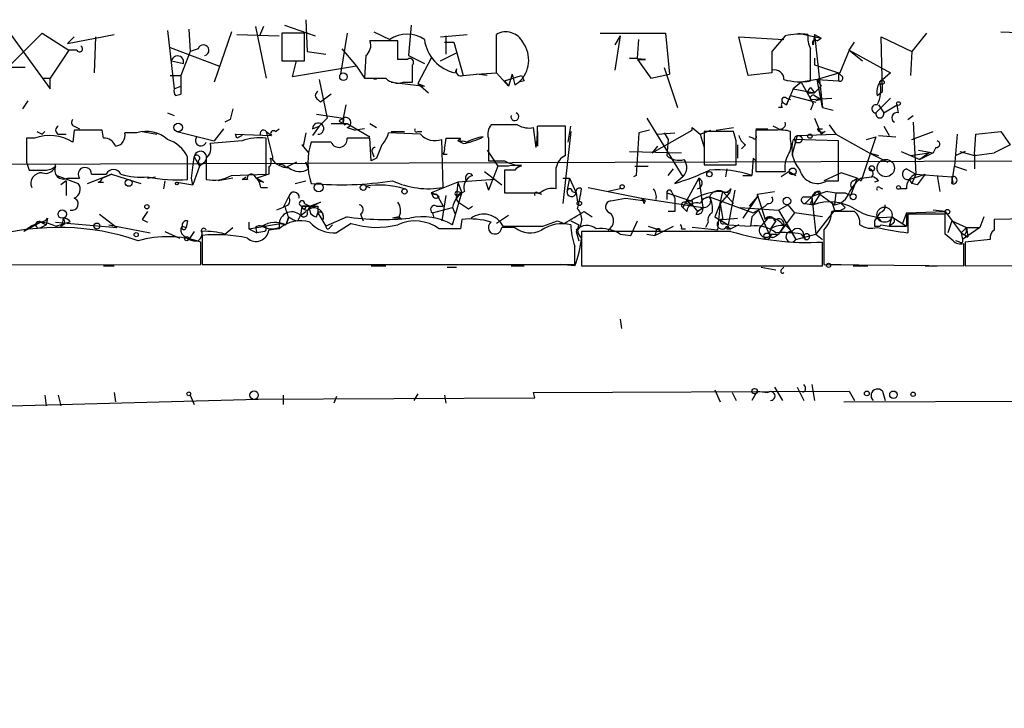
# Model space of a CAD drawing. Extents: x -109486 to 110938, y -196449 to 24887.
# Drawn here: x 204 to 267, y 23939 to 23983 of the extents above; entities that cross this region are included whole.
import ezdxf

# ---------------------------------------------------------------- set-up
doc = ezdxf.new("R2010")
doc.units = 0
doc.header["$MEASUREMENT"] = 0
doc.layers.add('MAIN', color=5, linetype='CONTINUOUS')

msp = doc.modelspace()

# ---------------------------------------------------------------- linework, layer by layer
at = {"layer": 'MAIN'}
for p, q in [((222.25, 23982.853), (222.3347, 23980.821)), ((203.2847, 23982.1756), (205.994, 23978.4503)), ((203.2847, 23979.805), (205.486, 23982.0063)), ((205.486, 23982.0063), (207.1793, 23980.9056)), ((207.0947, 23981.329), (210.058, 23981.9216)), ((213.4447, 23982.1756), (213.868, 23978.4503)), ((214.7993, 23982.2603), (214.884, 23980.821)), ((217.5087, 23982.091), (216.408, 23978.8736)), ((217.8473, 23981.9216), (220.5567, 23981.837)), ((219.0327, 23982.4296), (219.71, 23979.1276)), ((219.5407, 23982.4296), (219.2867, 23981.837)), ((222.1653, 23982.0063), (220.726, 23982.0063)), ((220.726, 23982.0063), (220.726, 23980.2283)), ((220.8953, 23982.5143), (222.8427, 23981.837)), ((222.1653, 23980.2283), (222.1653, 23982.0063)), ((224.8747, 23982.0063), (224.4513, 23979.3816)), ((226.568, 23982.091), (227.584, 23981.583)), ((228.9387, 23982.5143), (228.7693, 23980.567)), ((230.8013, 23981.7523), (232.4947, 23981.9216)), ((234.3573, 23979.4663), (234.3573, 23981.9216)), ((240.9613, 23982.0063), (245.11, 23982.0063)), ((245.11, 23982.0063), (245.364, 23979.3816)), ((253.5767, 23982.0063), (255.016, 23981.6676)), ((254.5927, 23981.9216), (254.508, 23981.2443)), ((254.5927, 23981.9216), (255.016, 23981.6676)), ((254.5927, 23981.9216), (255.1007, 23977.265)), ((261.7047, 23982.0063), (260.7733, 23980.821)), ((266.446, 23982.091), (268.3933, 23982.0063)), ((207.0947, 23981.329), (207.518, 23981.7523)), ((207.518, 23981.7523), (207.0947, 23981.329)), ((208.8727, 23981.7523), (208.788, 23979.4663)), ((228.092, 23981.4983), (226.314, 23981.4983)), ((228.092, 23980.313), (228.092, 23981.4983)), ((231.0553, 23981.4136), (231.648, 23981.4136)), ((231.14, 23981.837), (231.14, 23980.6516)), ((231.648, 23981.4136), (232.2407, 23979.297)), ((242.2313, 23981.837), (241.8927, 23981.2443)), ((242.2313, 23981.837), (241.8927, 23979.6356)), ((243.332, 23980.3976), (243.4167, 23981.583)), ((250.3593, 23979.297), (249.7667, 23981.7523)), ((249.7667, 23981.7523), (252.6453, 23981.583)), ((252.73, 23981.837), (251.8833, 23980.821)), ((254.762, 23981.4983), (255.016, 23981.6676)), ((256.794, 23980.9056), (257.1327, 23981.4136)), ((258.9107, 23978.281), (258.826, 23981.7523)), ((258.826, 23981.7523), (260.7733, 23980.821)), ((207.1793, 23980.9056), (205.994, 23979.1276)), ((207.6873, 23980.9056), (207.1793, 23980.9056)), ((213.614, 23981.075), (216.7467, 23979.8896)), ((214.884, 23980.821), (214.2913, 23979.297)), ((215.392, 23980.9903), (214.884, 23980.821)), ((222.3347, 23980.821), (223.52, 23980.6516)), ((224.536, 23980.9903), (225.4673, 23979.8896)), ((230.8013, 23980.2283), (231.8173, 23980.7363)), ((251.8833, 23980.6516), (251.8833, 23979.4663)), ((256.794, 23980.9056), (256.2013, 23979.4663)), ((256.794, 23980.9056), (257.6407, 23980.2283)), ((256.794, 23980.9056), (259.4187, 23979.4663)), ((260.7733, 23980.821), (260.6887, 23979.297)), ((213.6987, 23980.2283), (214.4607, 23980.059)), ((220.726, 23980.2283), (222.1653, 23980.2283)), ((221.4033, 23979.2123), (221.6573, 23980.2283)), ((226.06, 23980.567), (225.9753, 23979.1276)), ((228.6847, 23980.313), (228.092, 23980.313)), ((228.7693, 23980.567), (229.7853, 23980.059)), ((230.2087, 23980.3976), (229.362, 23978.789)), ((243.84, 23980.313), (242.824, 23980.3976)), ((243.332, 23980.313), (243.84, 23980.313)), ((243.332, 23980.313), (244.1787, 23979.1276)), ((254.5927, 23980.3976), (254.5927, 23979.9743)), ((204.3853, 23979.805), (203.2847, 23979.805)), ((225.4673, 23979.8896), (221.4033, 23979.2123)), ((225.4673, 23979.8896), (225.9753, 23979.1276)), ((229.0233, 23978.8736), (229.0233, 23979.9743)), ((231.8173, 23979.7203), (231.7327, 23979.4663)), ((233.0873, 23979.3816), (234.3573, 23979.4663)), ((234.3573, 23979.4663), (235.1193, 23978.6196)), ((245.0253, 23979.805), (245.872, 23977.265)), ((251.8833, 23979.4663), (250.3593, 23979.297)), ((254.5927, 23979.9743), (256.1167, 23979.4663)), ((256.2013, 23979.4663), (254.762, 23979.043)), ((256.1167, 23979.4663), (256.1167, 23978.9583)), ((256.286, 23979.297), (256.1167, 23979.4663)), ((259.4187, 23979.4663), (258.7413, 23978.8736)), ((205.486, 23979.1276), (205.994, 23979.1276)), ((205.994, 23978.4503), (205.994, 23979.1276)), ((213.614, 23979.297), (214.2913, 23979.297)), ((214.2913, 23979.297), (214.2913, 23978.1116)), ((214.2913, 23979.297), (214.2913, 23978.1116)), ((223.0967, 23979.043), (223.6047, 23976.5876)), ((227.6687, 23978.8736), (229.7853, 23978.6196)), ((228.4307, 23978.8736), (229.0233, 23978.8736)), ((229.362, 23978.789), (230.0393, 23978.1963)), ((229.362, 23978.789), (229.7853, 23978.6196)), ((232.2407, 23979.297), (233.0873, 23979.3816)), ((233.7647, 23979.297), (233.0873, 23979.3816)), ((234.8653, 23978.9583), (235.966, 23979.297)), ((234.8653, 23978.9583), (235.1193, 23978.6196)), ((235.3733, 23979.3816), (235.1193, 23978.6196)), ((235.5427, 23978.7043), (235.7967, 23978.8736)), ((236.1353, 23978.9583), (235.7967, 23978.8736)), ((244.1787, 23979.1276), (245.364, 23979.3816)), ((253.746, 23978.8736), (253.238, 23978.4503)), ((254.762, 23979.043), (253.746, 23978.8736)), ((253.746, 23978.8736), (254.508, 23977.519)), ((254.762, 23979.043), (256.1167, 23978.9583)), ((254.762, 23979.043), (255.016, 23978.6196)), ((255.1007, 23977.265), (254.762, 23979.043)), ((213.868, 23978.4503), (214.2913, 23978.6196)), ((253.238, 23978.4503), (252.8147, 23977.4343)), ((253.238, 23978.4503), (254.5927, 23978.1963)), ((254.1693, 23978.1963), (254.5927, 23978.1963)), ((254.3387, 23978.535), (254.5927, 23978.1963)), ((254.5927, 23978.1963), (255.016, 23978.6196)), ((258.572, 23978.027), (258.9107, 23978.281)), ((204.5547, 23977.6883), (204.216, 23977.1803)), ((213.9527, 23978.027), (214.2913, 23978.1116)), ((223.012, 23977.773), (223.1813, 23977.6036)), ((223.8587, 23978.1116), (223.1813, 23977.6036)), ((252.5607, 23977.6036), (252.8147, 23977.4343)), ((252.8147, 23977.4343), (253.0687, 23978.027)), ((252.8147, 23977.8576), (253.0687, 23977.773)), ((253.0687, 23978.027), (254.6773, 23977.6036)), ((254.3387, 23977.773), (255.6933, 23977.8576)), ((254.508, 23977.519), (254.3387, 23977.0956)), ((254.5927, 23978.027), (255.016, 23977.773)), ((255.016, 23977.773), (254.6773, 23977.6883)), ((255.016, 23977.773), (255.1007, 23977.265)), ((258.4873, 23976.9263), (259.4187, 23977.8576)), ((213.4447, 23976.9263), (213.868, 23976.757)), ((252.5607, 23977.265), (252.3067, 23977.265)), ((255.1007, 23977.265), (255.778, 23977.0956)), ((258.6567, 23977.4343), (258.9953, 23976.9263)), ((258.9953, 23976.9263), (259.842, 23977.4343)), ((259.9267, 23976.9263), (259.842, 23977.4343)), ((217.424, 23976.503), (217.0853, 23976.3336)), ((222.9273, 23976.8416), (224.6207, 23976.5876)), ((223.0967, 23976.0796), (223.6047, 23976.5876)), ((223.6047, 23976.5876), (223.0967, 23976.0796)), ((224.6207, 23976.5876), (224.3667, 23976.4183)), ((243.9247, 23976.5876), (246.2107, 23972.8623)), ((254.5927, 23976.5876), (255.016, 23975.5716)), ((260.5193, 23976.503), (260.858, 23976.757)), ((260.858, 23976.3336), (261.0273, 23973.0316)), ((205.486, 23975.5716), (205.6553, 23975.741)), ((207.518, 23975.8256), (207.4333, 23975.0636)), ((207.518, 23976.0796), (207.8567, 23975.9103)), ((209.3807, 23975.3176), (209.296, 23975.8256)), ((211.4973, 23975.6563), (210.7353, 23975.6563)), ((211.836, 23975.741), (212.7673, 23975.5716)), ((214.0373, 23975.741), (216.408, 23975.1483)), ((217.0007, 23975.9103), (216.408, 23975.1483)), ((219.71, 23975.741), (220.0487, 23975.487)), ((219.71, 23975.741), (220.1333, 23974.0476)), ((220.3027, 23975.741), (220.5567, 23975.9103)), ((222.25, 23975.6563), (222.0807, 23974.8096)), ((223.0967, 23976.0796), (222.6733, 23975.487)), ((222.6733, 23975.9103), (223.0967, 23976.0796)), ((223.8587, 23976.249), (224.8747, 23976.249)), ((224.7053, 23976.1643), (224.8747, 23976.249)), ((224.8747, 23976.249), (226.314, 23975.4023)), ((224.8747, 23975.995), (225.3827, 23975.8256)), ((225.9753, 23975.9103), (225.3827, 23975.8256)), ((226.314, 23976.249), (226.7373, 23975.995)), ((229.5313, 23975.5716), (227.4993, 23975.6563)), ((227.6687, 23975.741), (228.5153, 23975.741)), ((229.362, 23975.741), (229.616, 23975.741)), ((235.712, 23976.1643), (234.0187, 23976.1643)), ((236.8973, 23974.725), (236.728, 23975.995)), ((238.76, 23976.0796), (236.982, 23976.0796)), ((236.982, 23975.741), (236.982, 23974.8096)), ((239.0987, 23975.741), (238.5907, 23971.169)), ((238.76, 23974.217), (238.76, 23976.0796)), ((238.9293, 23975.0636), (239.0987, 23976.0796)), ((243.4167, 23975.6563), (243.2473, 23972.947)), ((244.094, 23975.8256), (243.4167, 23975.6563)), ((244.2633, 23974.3863), (246.8033, 23975.8256)), ((244.602, 23975.5716), (245.7027, 23975.6563)), ((245.0253, 23975.6563), (245.2793, 23975.233)), ((246.8033, 23975.995), (247.3113, 23975.5716)), ((246.8033, 23975.8256), (246.8033, 23975.995)), ((247.3113, 23975.5716), (247.9887, 23975.8256)), ((249.428, 23975.741), (247.5653, 23975.741)), ((247.5653, 23975.741), (247.5653, 23973.6243)), ((248.3273, 23975.8256), (249.428, 23975.995)), ((249.5973, 23975.1483), (249.428, 23975.741)), ((250.8673, 23975.9103), (251.6293, 23975.9103)), ((252.1373, 23975.8256), (250.8673, 23975.8256)), ((250.8673, 23975.8256), (250.8673, 23973.201)), ((252.3067, 23975.9103), (251.968, 23976.0796)), ((253.0687, 23975.233), (253.0687, 23975.741)), ((254.762, 23975.9103), (255.1007, 23975.9103)), ((255.27, 23975.741), (255.016, 23975.5716)), ((255.524, 23976.1643), (255.9473, 23975.5716)), ((258.9953, 23976.0796), (259.334, 23975.487)), ((260.7733, 23975.233), (262.128, 23975.741)), ((264.8373, 23975.5716), (266.446, 23975.741)), ((266.446, 23975.741), (267.0387, 23974.8943)), ((204.978, 23975.3176), (204.47, 23975.3176)), ((206.502, 23975.5716), (207.01, 23975.5716)), ((218.186, 23975.1483), (216.154, 23974.979)), ((217.8473, 23975.3176), (217.7627, 23975.5716)), ((217.7627, 23975.5716), (220.0487, 23975.487)), ((219.71, 23973.0316), (219.71, 23975.3176)), ((223.8587, 23975.0636), (222.5887, 23975.0636)), ((226.314, 23975.3176), (224.8747, 23975.3176)), ((226.3987, 23973.8783), (226.314, 23975.3176)), ((230.9707, 23972.185), (230.886, 23975.233)), ((231.14, 23975.3176), (231.0553, 23974.725)), ((231.14, 23975.3176), (232.0713, 23975.3176)), ((231.14, 23975.3176), (232.0713, 23975.3176)), ((231.902, 23975.1483), (232.0713, 23975.3176)), ((232.2407, 23974.979), (231.902, 23975.1483)), ((232.2407, 23975.1483), (232.4947, 23975.0636)), ((233.8493, 23975.3176), (233.8493, 23973.8783)), ((245.2793, 23975.233), (245.1947, 23974.217)), ((247.3113, 23975.5716), (247.5653, 23974.725)), ((250.698, 23975.3176), (250.444, 23975.4023)), ((253.492, 23975.487), (253.1533, 23974.217)), ((256.1167, 23975.1483), (253.238, 23975.233)), ((253.492, 23975.487), (255.9473, 23975.5716)), ((255.9473, 23975.5716), (258.064, 23974.3863)), ((256.1167, 23972.6083), (256.1167, 23975.1483)), ((258.4873, 23975.4023), (257.556, 23972.6083)), ((257.8947, 23975.233), (258.4873, 23975.4023)), ((258.6567, 23975.487), (259.7573, 23975.4023)), ((263.652, 23975.5716), (263.4827, 23973.5396)), ((264.7527, 23974.3016), (264.8373, 23975.5716)), ((221.996, 23974.8943), (222.4193, 23974.3863)), ((226.4833, 23974.3863), (226.568, 23974.1323)), ((233.7647, 23974.5556), (234.442, 23973.5396)), ((242.824, 23974.471), (246.126, 23974.3863)), ((244.602, 23974.8096), (244.2633, 23974.3863)), ((249.682, 23974.8943), (249.682, 23974.0476)), ((250.19, 23974.8943), (249.936, 23974.6403)), ((258.064, 23974.3863), (259.2493, 23973.7936)), ((258.064, 23974.3863), (258.6567, 23974.217)), ((260.096, 23974.471), (261.2813, 23973.963)), ((260.6887, 23974.217), (261.874, 23974.3863)), ((261.1967, 23974.5556), (262.128, 23974.3863)), ((262.128, 23974.3863), (261.2813, 23973.963)), ((261.874, 23974.3863), (261.2813, 23973.963)), ((262.2973, 23974.725), (262.128, 23974.3863)), ((264.16, 23974.471), (263.5673, 23974.217)), ((263.8213, 23974.471), (264.7527, 23974.217)), ((264.7527, 23974.217), (266.0227, 23974.3863)), ((267.0387, 23974.8943), (266.0227, 23974.3863)), ((204.47, 23973.7936), (204.6393, 23973.2856)), ((214.7147, 23972.693), (214.7147, 23974.1323)), ((214.9687, 23972.7776), (215.138, 23974.1323)), ((215.138, 23974.1323), (215.4767, 23973.5396)), ((215.392, 23973.8783), (215.4767, 23973.5396)), ((215.8153, 23973.7936), (215.4767, 23973.5396)), ((215.9, 23974.0476), (215.9, 23972.693)), ((221.6573, 23973.7936), (220.98, 23973.455)), ((222.4193, 23973.3703), (222.25, 23973.7936)), ((226.7373, 23974.0476), (226.3987, 23973.8783)), ((230.9707, 23974.3016), (231.2247, 23974.3016)), ((250.698, 23974.0476), (250.6133, 23972.947)), ((250.698, 23974.0476), (250.8673, 23973.8783)), ((250.698, 23974.0476), (250.8673, 23973.8783)), ((264.7527, 23974.3016), (264.7527, 23973.3703)), ((215.4767, 23973.5396), (215.0533, 23972.3543)), ((219.8793, 23973.455), (219.8793, 23973.0316)), ((233.5953, 23973.201), (234.696, 23972.3543)), ((234.442, 23973.5396), (233.8493, 23972.0156)), ((234.442, 23973.5396), (235.966, 23973.6243)), ((235.1193, 23973.5396), (234.442, 23973.5396)), ((235.5427, 23973.2856), (234.8653, 23973.2856)), ((234.8653, 23973.2856), (234.8653, 23971.8463)), ((238.1673, 23972.1003), (238.1673, 23973.455)), ((243.1627, 23973.5396), (244.0093, 23973.5396)), ((245.2793, 23972.947), (245.618, 23973.3703)), ((247.5653, 23973.6243), (249.5973, 23973.6243)), ((249.0047, 23973.3703), (248.92, 23972.8623)), ((250.8673, 23973.201), (252.73, 23973.201)), ((252.984, 23973.201), (252.476, 23972.8623)), ((252.984, 23973.201), (253.4073, 23972.947)), ((260.4347, 23973.3703), (261.0273, 23973.0316)), ((263.3133, 23972.439), (263.4827, 23973.5396)), ((263.4827, 23973.5396), (264.2447, 23973.2856)), ((206.4173, 23972.947), (207.772, 23972.439)), ((207.01, 23972.6083), (206.6713, 23972.3543)), ((207.01, 23972.6083), (207.01, 23971.677)), ((207.0947, 23972.7776), (207.8567, 23972.7776)), ((208.3647, 23972.439), (209.8887, 23973.0316)), ((208.6187, 23973.0316), (209.55, 23973.0316)), ((209.042, 23972.5236), (209.3807, 23972.5236)), ((209.296, 23972.7776), (209.8887, 23973.0316)), ((209.8887, 23973.0316), (209.296, 23972.7776)), ((209.8887, 23973.0316), (211.7513, 23972.439)), ((212.1747, 23972.7776), (212.6827, 23972.8623)), ((213.2753, 23972.6083), (213.1907, 23972.1003)), ((214.0373, 23972.5236), (215.0533, 23972.3543)), ((215.0533, 23972.3543), (214.9687, 23972.7776)), ((217.5933, 23972.7776), (216.662, 23972.6083)), ((217.5087, 23972.947), (219.71, 23973.0316)), ((218.186, 23972.693), (218.44, 23972.8623)), ((218.5247, 23972.693), (218.186, 23972.693)), ((219.8793, 23973.0316), (219.1173, 23972.7776)), ((219.1173, 23972.7776), (219.5407, 23972.5236)), ((221.5727, 23972.439), (222.25, 23972.6083)), ((231.902, 23972.5236), (230.2087, 23971.8463)), ((231.902, 23972.5236), (231.8173, 23971.677)), ((234.2727, 23972.693), (231.902, 23972.5236)), ((231.902, 23972.5236), (232.156, 23971.8463)), ((233.68, 23972.5236), (233.8493, 23972.0156)), ((233.68, 23972.5236), (233.8493, 23972.0156)), ((238.5907, 23972.7776), (239.014, 23972.7776)), ((239.014, 23972.7776), (238.8447, 23971.931)), ((239.014, 23972.7776), (239.4373, 23971.8463)), ((243.2473, 23972.947), (243.078, 23972.8623)), ((246.2107, 23972.8623), (245.7027, 23972.439)), ((247.2267, 23972.7776), (246.2107, 23970.915)), ((247.2267, 23972.7776), (247.4807, 23970.915)), ((250.0207, 23972.947), (250.6133, 23972.947)), ((256.286, 23973.1163), (255.1853, 23972.6083)), ((255.3547, 23972.6083), (256.1167, 23972.6083)), ((257.302, 23972.7776), (256.286, 23973.1163)), ((257.302, 23972.7776), (256.8787, 23971.677)), ((257.048, 23972.6083), (257.302, 23972.7776)), ((257.302, 23972.7776), (257.556, 23972.6083)), ((257.302, 23972.7776), (257.556, 23972.6083)), ((257.556, 23972.7776), (258.2333, 23972.8623)), ((258.6567, 23972.6083), (258.4027, 23972.5236)), ((260.604, 23972.693), (261.62, 23973.0316)), ((260.604, 23972.693), (260.7733, 23972.439)), ((261.0273, 23973.0316), (260.7733, 23972.439)), ((261.0273, 23973.0316), (263.3133, 23972.8623)), ((262.382, 23972.947), (262.5513, 23971.931)), ((263.3133, 23972.8623), (263.3133, 23972.439)), ((263.398, 23972.5236), (263.3133, 23972.8623)), ((219.3713, 23972.185), (219.7947, 23972.185)), ((226.06, 23972.2696), (226.314, 23972.185)), ((231.902, 23971.931), (232.156, 23971.8463)), ((239.1833, 23971.931), (239.4373, 23971.8463)), ((240.1993, 23972.185), (243.586, 23971.5076)), ((242.2313, 23972.1003), (241.4693, 23971.931)), ((242.2313, 23972.185), (242.2313, 23972.1003)), ((248.5813, 23971.169), (248.7507, 23971.931)), ((248.7507, 23971.931), (249.174, 23971.8463)), ((248.7507, 23971.931), (249.174, 23971.8463)), ((248.7507, 23971.931), (249.428, 23971.169)), ((249.5127, 23972.0156), (249.0893, 23969.8143)), ((249.2587, 23972.1003), (249.174, 23971.8463)), ((250.952, 23971.7616), (252.0527, 23971.931)), ((254.762, 23971.931), (254.9313, 23971.7616)), ((254.9313, 23971.931), (254.9313, 23971.7616)), ((258.7413, 23972.185), (258.9107, 23972.1003)), ((260.4347, 23972.1003), (260.0113, 23972.1003)), ((261.112, 23972.3543), (260.7733, 23972.439)), ((222.504, 23970.9996), (223.1813, 23971.2536)), ((230.2087, 23971.8463), (230.2933, 23971.677)), ((230.2087, 23971.8463), (230.5473, 23971.7616)), ((230.2933, 23971.8463), (230.2933, 23971.677)), ((230.7167, 23971.5923), (230.5473, 23971.7616)), ((230.5473, 23971.7616), (230.9707, 23970.9996)), ((231.14, 23971.677), (230.886, 23970.0683)), ((231.5633, 23969.8143), (232.156, 23971.8463)), ((232.156, 23971.8463), (231.8173, 23971.677)), ((231.8173, 23971.677), (232.156, 23971.8463)), ((236.982, 23971.8463), (237.236, 23971.7616)), ((239.4373, 23971.8463), (239.522, 23971.2536)), ((241.6387, 23971.3383), (242.57, 23971.5076)), ((242.57, 23971.5076), (243.84, 23971.3383)), ((243.586, 23971.5076), (243.84, 23971.3383)), ((243.586, 23971.5076), (247.4807, 23970.915)), ((243.7553, 23971.169), (243.84, 23971.3383)), ((245.1947, 23971.8463), (245.1947, 23971.423)), ((245.5333, 23971.8463), (245.7027, 23971.5076)), ((246.4647, 23971.3383), (246.8033, 23971.0843)), ((246.8033, 23971.3383), (246.8033, 23971.0843)), ((247.904, 23971.5923), (247.396, 23971.423)), ((247.396, 23971.423), (247.4807, 23970.915)), ((247.904, 23971.5923), (250.698, 23970.5763)), ((249.174, 23971.8463), (248.5813, 23971.169)), ((250.952, 23971.5923), (250.0207, 23970.2376)), ((250.952, 23971.5923), (250.444, 23970.9996)), ((250.952, 23971.7616), (250.952, 23971.5923)), ((250.952, 23971.7616), (251.46, 23970.153)), ((253.9153, 23971.5923), (254.4233, 23971.5923)), ((254.4233, 23971.5923), (254, 23971.169)), ((254.4233, 23971.5923), (254.6773, 23969.2216)), ((254.9313, 23971.7616), (254.508, 23971.0843)), ((254.9313, 23971.7616), (255.8627, 23971.0843)), ((255.6933, 23971.2536), (255.8627, 23970.7456)), ((255.9473, 23971.8463), (255.8627, 23971.0843)), ((256.54, 23971.8463), (256.8787, 23971.677)), ((220.8107, 23970.915), (220.3873, 23970.7456)), ((221.996, 23970.9996), (221.9113, 23970.407)), ((221.9113, 23970.407), (222.25, 23970.661)), ((222.504, 23970.9996), (221.996, 23970.9996)), ((221.996, 23970.9996), (222.504, 23970.9996)), ((222.1653, 23971.169), (222.504, 23970.9996)), ((222.504, 23970.9996), (222.25, 23970.9996)), ((222.3347, 23970.661), (222.504, 23970.9996)), ((223.012, 23970.9996), (223.012, 23970.5763)), ((230.2933, 23970.5763), (231.5633, 23970.915)), ((230.5473, 23970.9996), (230.9707, 23970.9996)), ((231.5633, 23970.915), (231.7327, 23970.4916)), ((232.5793, 23970.8303), (232.8333, 23970.9996)), ((239.9453, 23970.661), (240.4533, 23970.3223)), ((245.7027, 23970.661), (245.2793, 23970.661)), ((246.4647, 23970.661), (246.2107, 23970.915)), ((246.4647, 23971.169), (246.8033, 23971.0843)), ((246.8033, 23971.0843), (247.142, 23970.661)), ((247.0573, 23970.4916), (247.142, 23970.661)), ((247.5653, 23970.915), (247.142, 23970.661)), ((247.142, 23970.661), (247.4807, 23970.915)), ((248.5813, 23971.169), (248.2427, 23970.3223)), ((248.5813, 23971.169), (248.412, 23969.4756)), ((248.5813, 23971.169), (248.7507, 23970.153)), ((249.8513, 23970.915), (252.3067, 23970.7456)), ((250.698, 23970.5763), (251.46, 23970.9996)), ((251.0367, 23970.7456), (251.714, 23969.2216)), ((251.6293, 23971.169), (251.46, 23970.9996)), ((252.3067, 23970.7456), (252.8993, 23971.0843)), ((252.3067, 23970.7456), (253.4073, 23968.883)), ((252.8993, 23971.0843), (253.3227, 23970.5763)), ((254, 23971.169), (254.508, 23971.0843)), ((254.3387, 23971.169), (254.508, 23971.0843)), ((255.8627, 23970.7456), (254.6773, 23969.2216)), ((257.1327, 23970.661), (255.6933, 23970.661)), ((256.54, 23970.915), (256.286, 23971.169)), ((260.4347, 23970.5763), (262.89, 23970.661)), ((262.89, 23970.661), (262.128, 23970.7456)), ((262.89, 23970.661), (263.906, 23969.3063)), ((205.8247, 23970.2376), (205.74, 23969.8143)), ((206.8407, 23970.2376), (206.9253, 23969.899)), ((209.1267, 23970.4916), (210.2273, 23969.645)), ((211.836, 23970.153), (212.1747, 23969.9836)), ((214.7147, 23970.0683), (214.63, 23969.645)), ((221.1493, 23970.3223), (220.98, 23969.8143)), ((221.1493, 23970.2376), (220.98, 23969.8143)), ((221.742, 23970.0683), (221.9113, 23970.407)), ((222.9273, 23970.3223), (223.012, 23970.5763)), ((223.012, 23970.5763), (223.52, 23969.7296)), ((223.3507, 23970.407), (223.3507, 23970.153)), ((224.8747, 23970.3223), (223.52, 23969.7296)), ((225.7213, 23970.4916), (225.8907, 23970.0683)), ((228.1767, 23970.3223), (227.7533, 23970.2376)), ((228.346, 23970.153), (228.1767, 23970.3223)), ((230.2933, 23970.5763), (230.378, 23970.2376)), ((230.2933, 23970.5763), (230.378, 23970.2376)), ((232.156, 23970.153), (232.0713, 23969.5603)), ((235.1193, 23970.407), (234.3573, 23969.899)), ((237.3207, 23969.7296), (238.252, 23970.0683)), ((238.252, 23970.0683), (238.6753, 23969.899)), ((238.252, 23970.0683), (238.6753, 23969.899)), ((239.0987, 23970.0683), (239.6067, 23969.8143)), ((242.9087, 23969.137), (243.332, 23970.0683)), ((248.2427, 23970.3223), (249.0893, 23969.8143)), ((248.7507, 23970.153), (249.682, 23970.2376)), ((250.6133, 23970.3223), (250.5287, 23969.7296)), ((251.6293, 23970.2376), (251.1213, 23969.645)), ((252.1373, 23970.0683), (251.7987, 23969.5603)), ((253.3227, 23970.5763), (252.3067, 23969.2216)), ((255.1007, 23970.3223), (253.3227, 23970.5763)), ((258.4027, 23970.0683), (258.4027, 23969.7296)), ((258.572, 23970.3223), (258.826, 23970.0683)), ((259.5033, 23970.3223), (259.334, 23969.7296)), ((259.5033, 23970.3223), (260.4347, 23969.7296)), ((260.4347, 23970.5763), (260.1807, 23969.899)), ((260.4347, 23970.5763), (260.1807, 23969.899)), ((260.4347, 23970.5763), (260.4347, 23969.7296)), ((262.89, 23970.4916), (260.5193, 23970.4916)), ((260.5193, 23970.4916), (260.5193, 23969.3063)), ((262.89, 23969.2216), (262.89, 23970.4916)), ((263.3133, 23970.0683), (263.0593, 23969.3063)), ((263.3133, 23970.0683), (264.2447, 23969.645)), ((265.3453, 23970.3223), (265.0913, 23969.645)), ((270.9333, 23970.2376), (266.0227, 23970.153)), ((205.4013, 23969.9836), (204.3007, 23969.391)), ((205.4013, 23969.9836), (205.74, 23969.8143)), ((205.4013, 23969.645), (205.74, 23969.8143)), ((206.3327, 23969.9836), (210.2273, 23969.645)), ((206.3327, 23969.7296), (206.9253, 23969.899)), ((206.6713, 23969.7296), (206.9253, 23969.899)), ((207.264, 23969.9836), (206.9253, 23969.899)), ((209.7193, 23969.8143), (212.344, 23969.3063)), ((213.2753, 23969.391), (214.2067, 23968.9676)), ((214.376, 23969.7296), (214.63, 23969.645)), ((215.138, 23969.391), (214.7993, 23968.883)), ((217.0853, 23969.2216), (217.5933, 23969.645)), ((218.6093, 23969.9836), (218.6093, 23969.5603)), ((218.6093, 23969.5603), (220.6413, 23969.899)), ((218.6093, 23969.5603), (219.1173, 23969.3063)), ((219.0327, 23969.645), (219.1173, 23969.3063)), ((219.6253, 23969.391), (219.1173, 23969.3063)), ((220.5567, 23969.5603), (219.8793, 23969.4756)), ((220.6413, 23969.899), (220.98, 23969.8143)), ((220.98, 23969.8143), (220.6413, 23969.899)), ((223.774, 23969.645), (223.9433, 23969.8143)), ((225.1287, 23969.899), (224.1973, 23969.3063)), ((232.0713, 23969.5603), (230.7167, 23969.5603)), ((235.5427, 23969.645), (234.696, 23969.645)), ((239.4373, 23969.391), (239.6067, 23968.7983)), ((249.2587, 23969.391), (239.776, 23969.391)), ((239.776, 23969.391), (239.776, 23967.1896)), ((244.0093, 23969.7296), (244.7713, 23969.4756)), ((244.4327, 23969.137), (245.618, 23969.7296)), ((244.5173, 23969.391), (244.4327, 23969.137)), ((246.126, 23969.5603), (246.38, 23969.5603)), ((248.412, 23969.4756), (246.8033, 23969.645)), ((247.8193, 23969.9836), (247.65, 23969.645)), ((248.8353, 23969.899), (249.0893, 23969.8143)), ((249.0047, 23969.7296), (249.2587, 23969.5603)), ((249.0047, 23969.5603), (249.2587, 23969.5603)), ((249.0893, 23969.8143), (250.5287, 23969.7296)), ((249.7667, 23969.8143), (249.2587, 23969.5603)), ((251.7987, 23969.5603), (251.714, 23969.2216)), ((252.6453, 23969.7296), (252.3067, 23969.2216)), ((252.8147, 23969.7296), (253.1533, 23969.391)), ((253.1533, 23969.391), (253.4073, 23968.883)), ((255.1853, 23969.4756), (255.1853, 23967.2743)), ((258.4027, 23969.7296), (258.7413, 23969.7296)), ((258.826, 23969.8143), (259.334, 23969.7296)), ((259.588, 23969.899), (259.334, 23969.7296)), ((259.334, 23969.7296), (260.4347, 23969.7296)), ((263.906, 23969.3063), (264.2447, 23969.645)), ((265.0913, 23969.645), (263.9907, 23968.883)), ((264.2447, 23969.645), (265.0913, 23969.645)), ((264.2447, 23969.3063), (264.2447, 23969.645)), ((264.2447, 23969.645), (264.3293, 23969.0523)), ((214.4607, 23969.137), (214.7993, 23968.883)), ((215.646, 23969.137), (215.646, 23967.2743)), ((242.2313, 23969.2216), (242.9087, 23969.137)), ((243.9247, 23969.2216), (244.4327, 23969.137)), ((251.714, 23969.2216), (252.3067, 23969.2216)), ((251.8833, 23969.2216), (252.3067, 23969.2216)), ((252.0527, 23969.0523), (252.3067, 23969.2216)), ((253.4073, 23968.883), (254.6773, 23969.2216)), ((253.746, 23969.2216), (254, 23968.883)), ((253.9153, 23969.137), (254, 23968.883)), ((254.6773, 23969.2216), (255.1007, 23968.883)), ((263.398, 23968.7983), (262.89, 23969.2216)), ((263.8213, 23968.7136), (263.5673, 23968.7983)), ((263.906, 23969.3063), (263.9907, 23968.883)), ((263.906, 23969.3063), (264.3293, 23969.0523)), ((265.7687, 23968.883), (264.16, 23968.7136)), ((215.5613, 23967.2743), (215.5613, 23968.7136)), ((255.1007, 23967.1896), (255.1007, 23968.7136)), ((264.0753, 23967.1896), (264.0753, 23968.629)), ((264.16, 23968.7136), (264.16, 23967.1896)), ((14.8167, 23967.0203), (215.5613, 23967.2743)), ((209.3807, 23967.1896), (210.058, 23967.1896)), ((215.646, 23967.2743), (239.3527, 23967.2743)), ((217.678, 23967.2743), (218.8633, 23967.2743)), ((226.3987, 23967.1896), (227.33, 23967.1896)), ((231.2247, 23967.105), (231.8173, 23967.105)), ((235.2887, 23967.1896), (236.1353, 23967.1896)), ((239.3527, 23967.1896), (238.4213, 23967.2743)), ((239.776, 23967.1896), (255.1007, 23967.1896)), ((251.206, 23967.105), (252.1373, 23966.9356)), ((252.476, 23966.9356), (252.6453, 23967.105)), ((255.1853, 23967.2743), (264.0753, 23967.1896)), ((255.6087, 23967.2743), (256.286, 23967.2743)), ((257.048, 23967.1896), (257.9793, 23967.1896)), ((261.62, 23967.1896), (262.382, 23967.1896)), ((264.16, 23967.1896), (277.622, 23967.2743)), ((242.2313, 23963.803), (242.316, 23963.2103)), ((252.0527, 23959.485), (252.5607, 23958.6383)), ((253.492, 23959.485), (253.9153, 23958.6383)), ((254.4233, 23959.6543), (254.5927, 23958.6383)), ((205.6553, 23958.977), (205.74, 23958.2996)), ((206.502, 23958.977), (206.6713, 23958.2996)), ((210.058, 23959.1463), (210.1427, 23958.5536)), ((214.884, 23958.977), (215.138, 23958.3843)), ((218.8633, 23958.723), (236.8127, 23958.8076)), ((220.8107, 23958.977), (220.8107, 23958.3843)), ((224.1973, 23958.8923), (224.028, 23958.469)), ((229.362, 23959.0616), (229.108, 23958.6383)), ((231.0553, 23958.977), (231.14, 23958.469)), ((236.728, 23959.1463), (256.794, 23959.231)), ((236.8127, 23958.8076), (236.728, 23959.1463)), ((248.2427, 23959.3156), (248.5813, 23958.5536)), ((249.3433, 23959.1463), (249.5973, 23958.6383)), ((250.952, 23959.231), (250.6133, 23958.6383)), ((250.952, 23959.231), (251.6293, 23959.1463)), ((254, 23959.231), (253.8307, 23959.1463)), ((256.794, 23959.231), (257.1327, 23958.6383)), ((258.9107, 23959.231), (259.08, 23958.6383)), ((203.454, 23958.2996), (219.202, 23958.723)), ((256.4553, 23958.5536), (318.6853, 23958.723))]:
    msp.add_line(p, q, dxfattribs=at)
for centre, radius in [((224.6347, 23979.2265), 0.2403), ((258.8824, 23978.8737), 0.1411), ((259.9266, 23977.519), 0.1197), ((214.1219, 23975.995), 0.2677), ((726.0166, -86236.7401), 110212.0578), ((253.5555, 23975.2542), 0.2413), ((254.2963, 23975.4447), 0.1338), ((259.1223, 23973.4127), 0.5519), ((247.904, 23973.0317), 0.1693), ((253.2041, 23973.201), 0.2201), ((258.2333, 23973.3915), 0.1706), ((210.9772, 23972.4753), 0.218), ((214.0373, 23972.439), 0.0846), ((223.0627, 23972.185), 0.2878), ((225.8906, 23972.185), 0.1893), ((228.5153, 23971.931), 0.1693), ((242.3583, 23972.2273), 0.1338), ((259.9266, 23972.185), 0.1197), ((239.6348, 23971.169), 0.1411), ((252.8358, 23971.3172), 0.2413), ((257.048, 23971.5924), 0.1893), ((206.756, 23970.4917), 0.2677), ((212.1323, 23970.9573), 0.1338), ((259.0376, 23970.4493), 0.4826), ((263.0381, 23970.6399), 0.1496), ((208.9573, 23969.7297), 0.1893), ((211.455, 23969.1793), 0.1338), ((214.6723, 23968.9253), 0.1338), ((251.5688, 23969.0826), 0.201), ((255.4816, 23967.232), 0.1338), ((250.7826, 23959.231), 0.1693), ((214.7993, 23959.0617), 0.1197), ((218.9479, 23958.977), 0.2677), ((257.9158, 23959.0829), 0.1496), ((259.6091, 23958.9982), 0.2413), ((260.8579, 23959.0335), 0.1411)]:
    msp.add_circle(centre, radius, dxfattribs=at)
for centre, radius, start, end in [((228.6846, 23979.9744), 1.9491, 55.61774, 124.379834), ((234.9583, 23980.8486), 1.2298, 27.348449, 119.253704), ((253.7881, 23976.1217), 5.8124, 86.239628, 100.488677), ((255.6503, 23981.7099), 1.496, 171.865023, 208.751061), ((225.5661, 23981.202), 0.8045, 307.875608, 21.61228), ((232.2552, 23981.9012), 2.4903, 187.341044, 257.888692), ((234.4876, 23980.2872), 1.9267, 312.802009, 35.777249), ((254.635, 23981.3713), 0.1796, 45, 225), ((207.8566, 23980.9903), 0.1893, 206.578587, 63.421413), ((215.7307, 23980.9057), 0.3491, 284.024302, 165.975698), ((548.233, 23980.2283), 296.3503, 179.885408, 180.114592), ((-253.6612, 23979.9743), 508.0009, 359.885409, 0.114591), ((214.0824, 23980.1559), 0.3905, 345.632818, 169.314543), ((228.854, 23980.1437), 0.2395, 314.983084, 135), ((243.078, 24107.3975), 127.0002, 269.885409, 270.114592), ((232.1136, 23979.5933), 0.3224, 156.799076, 293.217258), ((252.0488, 23979.0622), 0.5968, 358.156414, 106.099686), ((226.6527, 24317.7773), 338.6504, 269.885392, 270.114592), ((226.6526, 23978.8896), 0.1752, 61.094661, 118.876707), ((228.0921, 23979.9181), 1.098, 226.047932, 287.961359), ((404.8064, 24021.3988), 174.5652, 193.927638, 194.156789), ((320.6956, 24021.4376), 94.6305, 206.443636, 206.6729), ((253.6895, 23982.9496), 4.0437, 255.035178, 279.23847), ((256.2014, 23979.1276), 0.1893, 243.421413, 63.462013), ((259.7145, 23978.2388), 1.1619, 146.884348, 190.502431), ((256.7539, 23978.3778), 2.0483, 332.573019, 14.00775), ((214.3337, 23978.3234), 0.4827, 164.757374, 217.88123), ((223.1179, 23978.027), 0.2752, 112.632677, 247.367323), ((254.5289, 23978.2282), 0.361, 121.796754, 185.06942), ((252.6876, 23977.4343), 0.2116, 126.85365, 233.14635), ((252.6877, 23977.7306), 0.1796, 45, 225), ((254.508, 23977.8577), 0.1893, 63.421413, 206.578587), ((386.8159, 23934.5211), 174.5167, 165.851148, 166.080355), ((436.409, 23934.6802), 215.8947, 168.578089, 168.807241), ((235.5347, 23976.6883), 0.2554, 164.396637, 68.740201), ((258.4934, 23977.1863), 0.2602, 72.414744, 268.655999), ((258.7413, 23976.8699), 0.2602, 167.480746, 12.519254), ((259.8225, 23976.6202), 0.3234, 71.200829, 242.404845), ((207.5815, 23976.3125), 0.2414, 127.88123, 254.749045), ((223.0289, 23975.9272), 0.356, 267.279048, 182.720952), ((224.5106, 23976.4776), 0.1556, 202.396154, 44.973968), ((225.086, 23976.4605), 0.4823, 164.721961, 217.88436), ((224.79, 23976.3094), 0.3257, 285.077637, 121.322812), ((252.4054, 23976.2349), 0.3393, 253.087238, 16.912762), ((247.6566, 24060.3112), 94.6528, 243.313562, 243.5428), ((206.6079, 23975.8256), 0.2752, 112.632677, 247.367323), ((208.407, 23531.326), 444.5005, 89.885408, 90.114592), ((210.0635, 23975.4957), 0.6907, 276.584797, 13.444757), ((212.0899, 23973.6915), 2.0522, 48.688272, 106.783747), ((219.5407, 23975.6139), 0.2117, 36.896962, 216.837414), ((220.1757, 23975.614), 0.1796, 45, 225), ((225.8739, 23976.0607), 1.675, 315.863544, 346.028469), ((229.2774, 23975.8256), 0.1198, 135, 315), ((234.781, 23975.5715), 0.9657, 142.1297, 195.24367), ((236.4316, 23977.3494), 1.3865, 238.733619, 282.344134), ((220.2683, 23976.4447), 16.7177, 354.095705, 358.74861), ((252.3914, 23973.4542), 2.385, 73.501866, 96.116015), ((255.1006, 23976.0795), 0.3785, 206.551513, 296.585359), ((585.4697, 23974.5556), 381.0005, 179.885409, 180.114592), ((205.9391, 23972.6139), 2.8694, 58.618803, 109.56907), ((209.4127, 23974.5401), 0.7782, 20.263041, 92.356824), ((212.8473, 23973.2607), 2.0608, 25.020589, 73.148697), ((215.5687, 23975.1719), 0.3484, 138.606796, 341.897739), ((260.3766, 23890.7074), 94.6976, 116.457251, 116.68638), ((219.2864, 23972.1863), 3.1598, 82.295838, 110.38032), ((226.3546, 23973.7513), 3.988, 160.78813, 199.21187), ((224.3486, 23975.2632), 0.5289, 202.16746, 5.90354), ((230.4626, 23976.4183), 1.2587, 222.275833, 289.657192), ((232.156, 23975.2329), 0.1198, 135, 315.033843), ((231.5623, 23979.1312), 4.2073, 279.279185, 297.587668), ((233.806, 23972.8232), 2.5959, 96.531768, 120.340322), ((-131.4026, 23974.3863), 381.0007, 359.885409, 0.114591), ((250.8666, 23975.825), 1.1507, 197.082228, 233.98361), ((250.7827, 23975.4023), 0.1197, 225, 45.033843), ((251.7135, 23974.9368), 1.3872, 328.741564, 12.329), ((255.2028, 23974.6404), 2.0522, 163.216253, 221.311728), ((262.3396, 23974.9367), 0.2158, 258.700477, 78.66924), ((215.5371, 23974.0839), 0.402, 313.780696, 173.085343), ((215.4059, 23974.6827), 0.8046, 307.882478, 21.607035), ((221.9324, 23974.746), 0.1614, 23.212578, 66.787422), ((226.6526, 23974.5133), 0.2117, 89.972935, 216.875312), ((438.6116, 23889.784), 228.0155, 158.082856, 158.312006), ((230.5898, 23974.5979), 0.4825, 322.120851, 15.271781), ((215.3073, 23974.0476), 0.1893, 296.578587, 153.421413), ((219.6254, 23973.7936), 0.4233, 306.864482, 36.875312), ((220.0487, 23974.2167), 0.1891, 243.394304, 296.578603), ((221.0929, 23974.6685), 1.2149, 210.736474, 272.661029), ((234.3573, 24227.8781), 254.0003, 269.885409, 270.114592), ((236.4321, 23977.0123), 3.5038, 243.437874, 262.355542), ((239.1361, 23973.313), 0.9792, 112.589256, 171.661358), ((245.9565, 23975.0066), 1.0972, 226.02659, 287.985787), ((245.6337, 23973.4602), 0.831, 313.980887, 37.233956), ((254.0844, 23973.4974), 1.3865, 148.733619, 192.344134), ((205.1473, 24227.2854), 254.0003, 269.885409, 270.114592), ((205.7029, 23973.7143), 0.6362, 250.063835, 351.86735), ((205.6855, 23974.2353), 0.9502, 268.178636, 312.931612), ((206.8407, 23973.2856), 0.568, 153.434949, 296.565051), ((208.1934, 23973.0376), 0.4254, 359.191743, 217.675348), ((210.0156, 23972.82), 0.5114, 24.435612, 155.559754), ((220.6495, 23973.2424), 0.393, 32.751871, 103.657907), ((221.84, 23974.248), 1.0516, 228.944259, 303.42563), ((236.0083, 23972.9894), 0.5518, 94.396316, 147.536771), ((241.7235, 23986.0709), 14.2008, 286.272712, 295.799435), ((248.4495, 23966.6421), 6.6659, 71.058118, 94.694045), ((254.762, 23973.582), 1.1399, 195.071288, 301.329253), ((258.0216, 23973.074), 0.2993, 315, 81.856362), ((260.5194, 23973.0317), 0.3491, 104.044206, 284.024302), ((205.4267, 23972.4475), 0.6714, 84.933048, 203.013712), ((208.9995, 23972.8201), 0.2995, 278.157154, 351.842846), ((211.7089, 23976.7568), 3.9223, 251.760915, 276.820438), ((213.997, 23981.0644), 8.4021, 257.473781, 274.900121), ((216.3658, 23974.9642), 2.3185, 258.409935, 299.534912), ((218.7617, 23972.7777), 0.2517, 42.262972, 199.666075), ((219.8794, 23973.6243), 1.1516, 216.024081, 252.896174), ((218.4158, 23972.1262), 0.9573, 3.521453, 42.879217), ((224.4816, 23993.5534), 21.1991, 264.877145, 278.878064), ((230.0392, 23977.5435), 5.4389, 245.147237, 279.86152), ((233.1017, 23972.1778), 0.8147, 109.235614, 197.634284), ((232.8757, 23972.7352), 0.4827, 142.11877, 195.242626), ((232.6217, 23972.8199), 0.2469, 30.991622, 120.959776), ((247.0945, 23972.4502), 0.3531, 277.730819, 68.011764), ((259.0373, 23970.7882), 2.4803, 126.671235, 154.748098), ((257.1539, 23972.3543), 0.2752, 112.632677, 247.367323), ((258.1912, 23972.3122), 0.5517, 32.460041, 85.623597), ((261.3863, 23972.149), 0.9528, 112.13417, 182.929668), ((430.7069, 23845.6811), 211.6803, 143.014185, 143.243346), ((263.4194, 23972.6506), 0.2368, 243.37, 116.619155), ((263.2714, 23972.5657), 0.1334, 288.299177, 341.605792), ((207.2956, 23972.0686), 0.6035, 291.625105, 37.864991), ((221.488, 23971.55), 0.3393, 352.872889, 172.872889), ((226.9201, 23966.8549), 5.4826, 73.084745, 99.025761), ((233.0459, 23970.5968), 1.5164, 118.373435, 167.88677), ((231.8597, 23971.804), 0.1339, 71.578587, 251.537987), ((236.8974, 23971.7616), 0.1197, 45.033843, 224.966157), ((237.9134, 23970.9569), 1.1713, 77.480212, 130.592275), ((239.014, 23971.931), 0.1693, 0, 180), ((239.141, 23971.8887), 0.2862, 171.884055, 351.864235), ((239.6384, 23971.9309), 0.2182, 50.913782, 202.81582), ((227.7979, 23973.8355), 12.1031, 345.623097, 351.757224), ((243.7165, 23971.5826), 0.8166, 348.728599, 39.344699), ((245.364, 23971.8463), 0.1693, 0, 180), ((248.7723, 23968.0775), 3.8536, 90.321156, 122.202072), ((248.4967, 23971.3383), 0.6448, 66.802576, 156.802576), ((248.9201, 23972.2696), 0.3786, 243.421413, 333.434949), ((254.8638, 23971.482), 0.4541, 81.450515, 165.942335), ((169.9177, 24056.4366), 119.7487, 314.885409, 315.114592), ((256.5856, 23966.7994), 5.2581, 102.59204, 114.282349), ((256.2438, 23975.1909), 3.3577, 256.137165, 275.060949), ((258.6567, 23972.1003), 0.1198, 45.033843, 225), ((207.3729, 23971.1326), 0.4021, 254.283645, 68.846885), ((390.2849, 23886.6137), 189.2834, 153.323728, 153.552938), ((220.8742, 23971.3594), 0.3604, 273.356192, 40.251293), ((221.996, 23971.1689), 0.1693, 0.033843, 270), ((307.5026, 23801.7394), 189.3281, 116.44709, 116.676246), ((227.3671, 23970.7182), 0.9012, 333.941047, 36.449005), ((230.4627, 23971.9312), 0.1895, 206.619142, 296.510973), ((230.5262, 23971.7405), 0.2414, 195.250955, 322.11877), ((232.2117, 23971.5567), 0.4123, 163.037231, 250.092872), ((236.0083, 24543.3458), 571.5006, 269.885409, 270.114592), ((241.6916, 23970.9467), 0.3952, 97.693333, 249.620458), ((328.3106, 24013.6583), 94.6305, 206.45046, 206.67967), ((372.9566, 24352.592), 401.6097, 251.45046, 251.679643), ((457.3525, 23971.0843), 211.6502, 179.885408, 180.114592), ((246.3095, 23971.0702), 0.184, 32.480746, 237.519254), ((246.634, 24055.9882), 84.6501, 269.885409, 270.114592), ((248.031, 23970.7878), 0.8145, 98.970798, 152.091391), ((247.5654, 23971.3383), 0.4233, 269.986465, 36.875312), ((246.7189, 23970.8727), 1.3865, 347.655866, 31.266381), ((251.6858, 23971.4229), 0.2602, 257.454468, 40.620402), ((253.9577, 23971.3807), 0.2159, 101.33076, 281.299523), ((253.9581, 23971.4652), 0.4823, 322.108345, 15.281169), ((255.5473, 23968.1361), 3.126, 59.525348, 109.418583), ((255.7441, 23972.1794), 1.1015, 276.181077, 342.397417), ((338.9937, 23885.7398), 152.6259, 146.192738, 146.421942), ((221.3503, 23969.8193), 0.8125, 46.331524, 192.387309), ((411.5221, 24034.1185), 200.8048, 198.320348, 198.549531), ((222.1048, 23970.5643), 0.2494, 219.108348, 22.812482), ((222.123, 23970.9573), 0.1339, 161.578587, 18.421413), ((222.2923, 23971.042), 0.2993, 188.143638, 315), ((222.9461, 23970.7832), 0.4613, 163.399492, 267.664214), ((222.758, 24097.9995), 127.0002, 269.885409, 270.114592), ((222.758, 23970.2799), 0.6062, 347.915146, 114.7725), ((225.5802, 23970.7739), 0.3155, 296.556932, 79.683783), ((230.4203, 23970.7879), 0.2468, 59.040224, 239.02828), ((316.9925, 24097.988), 152.6259, 236.192738, 236.421942), ((48.8103, 24287.78), 370.2662, 300.849165, 301.078348), ((238.7953, 23970.1509), 0.9948, 310.192729, 43.073346), ((247.0943, 23970.5711), 0.6361, 70.052295, 171.87372), ((247.1561, 23970.8162), 0.3393, 253.071082, 16.928918), ((356.6624, 23864.6715), 149.6947, 134.878642, 135.107798), ((253.7803, 23970.7793), 1.9167, 317.14175, 356.461333), ((256.0743, 23971.3385), 0.6295, 250.359033, 317.717127), ((258.9529, 23973.5392), 3.2636, 236.101534, 279.709089), ((256.4852, 23969.911), 0.9908, 354.399307, 49.194862), ((258.6314, 23971.0165), 0.4537, 284.017867, 8.594459), ((205.2743, 23969.8143), 0.2116, 53.124688, 306.875312), ((205.3587, 23970.5344), 0.5524, 274.422569, 327.506537), ((205.6137, 23970.3645), 1.2335, 329.022702, 354.095293), ((206.7984, 23969.6874), 0.5518, 32.463229, 85.603684), ((214.6724, 23969.7719), 0.2994, 81.878017, 188.121983), ((221.9112, 23968.0198), 2.0513, 73.202839, 131.323873), ((221.8016, 23971.0258), 0.9594, 227.162672, 266.438195), ((223.139, 23970.407), 0.2116, 0, 126.875312), ((227.1533, 23986.1759), 16.0288, 261.52134, 276.090713), ((227.9228, 23969.3064), 0.9465, 63.440363, 100.316217), ((229.1857, 23967.428), 2.625, 54.3215, 114.623151), ((229.6584, 23966.5043), 3.819, 60.079638, 102.159409), ((232.6637, 23965.4103), 4.7698, 73.496236, 96.110171), ((233.5457, 23969.1075), 1.3829, 26.735524, 125.193301), ((241.1615, 23970.0529), 0.6542, 298.065275, 53.133606), ((248.3418, 23970.1105), 0.5376, 119.960338, 193.651159), ((248.7138, 23969.843), 0.3122, 83.211893, 338.702936), ((248.7506, 23970.0119), 0.1411, 89.959394, 306.878017), ((251.7422, 23970.0118), 0.3156, 10.312965, 153.418709), ((251.7036, 23969.1161), 1.1239, 33.083494, 93.790338), ((252.3177, 23969.8442), 0.3471, 340.719303, 139.780122), ((385.5719, 23885.6724), 152.6259, 146.200557, 146.42974), ((259.4399, 23970.0895), 0.2413, 307.862488, 74.765709), ((435.3726, 23969.8143), 169.3502, 179.885409, 180.114592), ((206.5189, 23954.0206), 15.621, 71.087638, 105.788204), ((206.4517, 23966.7145), 3.4337, 107.812818, 128.7875), ((204.8512, 23966.1316), 3.8911, 67.620265, 81.872605), ((214.6875, 23969.4718), 0.4043, 140.388559, 235.885527), ((214.4889, 23969.645), 0.1411, 143.15447, 0), ((215.0743, 23969.2852), 0.5814, 303.124262, 10.484658), ((215.7472, 23969.4296), 0.1595, 16.75427, 230.622139), ((215.8578, 23964.9916), 4.4045, 73.817846, 92.756259), ((219.075, 23969.5602), 0.8087, 227.119613, 353.995444), ((219.3289, 23969.2644), 0.4823, 74.718831, 127.891655), ((220.3052, 23968.2029), 1.747, 67.277708, 119.084229), ((219.5407, 23969.5603), 0.1893, 296.551513, 116.578587), ((220.091, 23970.7881), 1.2344, 239.040224, 292.166027), ((224.0038, 23971.2779), 1.9811, 220.793593, 275.605265), ((223.647, 23969.6873), 0.1339, 161.578587, 341.578587), ((226.7571, 23974.9899), 5.345, 252.262353, 284.462627), ((234.2727, 23969.6449), 0.4233, 126.867191, 0.013536), ((236.0507, 24604.7291), 635.0008, 269.8854086, 270.1145915), ((236.5137, 23970.803), 1.5112, 230.019673, 298.552665), ((238.5484, 23967.5495), 2.3307, 76.34296, 124.269613), ((242.6524, 23969.7794), 3.5539, 179.437331, 201.800212), ((240.1189, 23968.8196), 0.946, 51.536944, 136.096436), ((240.1851, 23969.4897), 0.6633, 150.698715, 231.918945), ((240.9484, 23967.0473), 2.5245, 59.458164, 95.480247), ((244.6443, 23969.4333), 0.1339, 18.421413, 198.421413), ((245.9567, 23969.645), 0.1893, 333.421413, 63.448488), ((248.92, 23969.7296), 0.1893, 296.578587, 26.578587), ((254.1272, 23985.8481), 17.1621, 253.520215, 273.251775), ((250.792, 23967.4622), 2.2826, 53.88866, 96.623759), ((251.5109, 23969.4488), 0.4362, 153.270475, 328.612772), ((252.5183, 23968.3752), 1.3865, 77.655866, 121.266381), ((253.111, 23969.0523), 0.3413, 82.88123, 330.257201), ((253.4967, 23969.1512), 0.4188, 358.057123, 145.072979), ((258.1909, 23970.8301), 1.2449, 234.68597, 287.826557), ((261.862, 23982.7932), 13.5536, 255.951658, 264.314603), ((258.6562, 23969.8994), 0.1899, 296.619015, 333.380985), ((266.3396, 23968.989), 0.5807, 123.074331, 190.518428), ((213.4331, 23962.2457), 6.809, 71.786709, 105.774909), ((215.2225, 23969.7286), 0.9456, 243.413271, 280.325982), ((216.5601, 23960.1257), 9.0575, 77.472839, 95.792231), ((231.6295, 23969.9677), 8.2077, 340.215915, 353.001139), ((251.9257, 23969.2216), 0.2117, 180, 306.875312), ((252.5605, 23962.025), 7.2936, 80.645644, 93.326374), ((254.0847, 23969.0524), 0.1894, 243.434949, 153.462013), ((263.8636, 23969.2215), 0.6292, 222.268789, 289.661787), ((263.906, 23968.7983), 0.1198, 225, 45), ((264.287, 23969.1793), 0.1339, 108.421413, 288.421413), ((-56.9472, 23967.867), 296.3005, 359.885389, 0.114591), ((252.5607, 23966.851), 0.1197, 135.033843, 314.966157), ((253.5341, 23959.3579), 0.4829, 344.763614, 37.866658), ((258.6023, 23958.9467), 0.4194, 42.671557, 227.328443), ((251.7987, 23958.9205), 0.2823, 270, 126.878017)]:
    msp.add_arc(centre, radius, start, end, dxfattribs=at)

doc.saveas('drawing.dxf')
